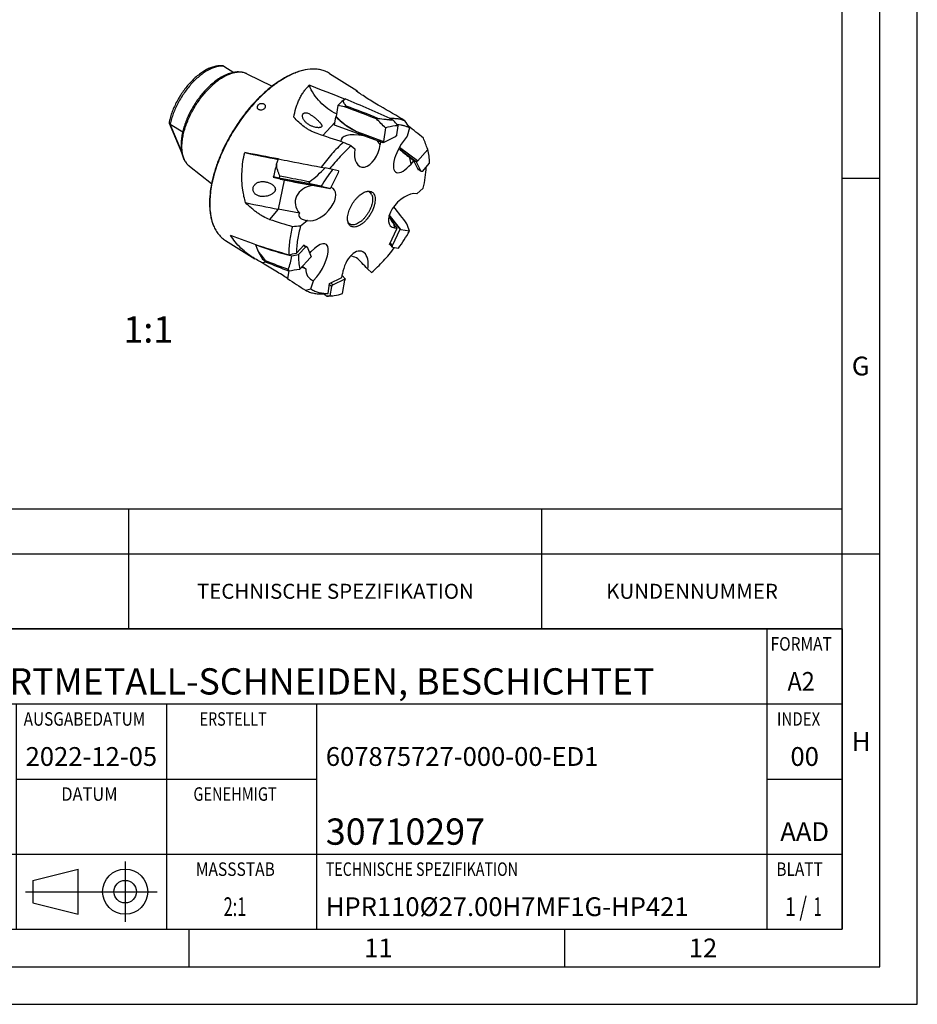
# Model space of a CAD drawing. Units: millimetres. Extents: x 0 to 594, y 0 to 420.
# Drawn here: x 474 to 594, y 0 to 131 of the extents above; entities that cross this region are included whole.
import ezdxf

# ---------------------------------------------------------------- set-up
doc = ezdxf.new("R2010")
doc.units = ezdxf.units.MM
doc.header["$LTSCALE"] = 32.67
doc.layers.get('0').update_dxf_attribs({"linetype": 'CONTINUOUS'})
for name, color, linetype in [('30037441_CL', 7, 'CONTINUOUS'), ('607875727-000-00-ED1_FORMAT', 7, 'CONTINUOUS'), ('607875727-000-00-ED1_TABLE', 7, 'CONTINUOUS'), ('607875727-000-00-ED1_TEXT', 7, 'CONTINUOUS'), ('607875728-000_CL', 7, 'CONTINUOUS')]:
    doc.layers.add(name, color=color, linetype=linetype)
doc.styles.get("Standard").update_dxf_attribs({"font": 'TXT.SHX', "width": 0.7})

# ---------------------------------------------------------------- blocks, each defined once
blk = doc.blocks.new('TITLEBLOCK_BL2', base_point=(489, 30))
at = {"layer": '607875727-000-00-ED1_FORMAT', "color": 7, "linetype": 'CONTINUOUS'}
for p, q in [((584, 50), (394, 50)), ((394, 10), (394, 50)), ((394, 40), (584, 40)), ((474, 40), (474, 10)), ((514, 40), (514, 10)), ((394, 20), (584, 20))]:
    blk.add_line(p, q, dxfattribs=at)
at = {"layer": '607875727-000-00-ED1_FORMAT', "color": 3, "linetype": 'CONTINUOUS'}
for p, q in [((574, 10), (574, 50)), ((494, 40), (494, 10)), ((474, 30), (514, 30)), ((574, 30), (584, 30)), ((439, 20), (439, 10))]:
    blk.add_line(p, q, dxfattribs=at)
at = {"layer": '607875727-000-00-ED1_FORMAT', "color": 2, "linetype": 'CONTINUOUS'}
for s, height, width, p in [('TITEL', 1.8, 0.780952, (395.23, 47.1)), ('FORMAT', 1.8, 0.84127, (574.46, 47.1)), ('A2', 2.5, 0.916667, (576.71, 41.75)), ('AUSGABEDATUM', 1.8, 0.835317, (474.98, 37.1)), ('ERSTELLT', 1.8, 0.77381, (498.43, 37.1)), ('INDEX', 1.8, 0.819048, (575.31, 37.1)), ('DATUM', 1.8, 0.890476, (479.99, 27.1)), ('GENEHMIGT', 1.8, 0.791005, (497.59, 27.1)), ('MASSSTAB', 1.8, 0.845238, (497.91, 17.1)), ('TECHNISCHE SPEZIFIKATION', 1.8, 0.770833, (515.23, 17.1)), ('BLATT', 1.8, 0.838095, (575.23, 17.1)), ('UNBEMASSTE EINZELHEITEN', 1.8, 0.76087, (441.29, 16.1)), ('/', 2.5, 0.761905, (578.29, 11.75)), ('NACH WERKSNORM', 1.8, 0.835034, (446.51, 12.1)), ('2:1', 2.5, 0.634921, (501.62, 11.75)), ('1', 2.5, 0.761905, (576.38, 11.75)), ('1', 2.5, 0.571429, (580.19, 11.75))]:
    blk.add_text(s, height=height, dxfattribs=dict(at, width=width)).set_placement(p)
blk = doc.blocks.new('TITLEBLOCK_ELEMENTS_BL7', base_point=(484, 15))
at = {"layer": '607875727-000-00-ED1_FORMAT', "color": 3, "linetype": 'CONTINUOUS'}
for p, q in [((488.5, 19), (488.5, 11)), ((476.225, 16.5), (482.225, 18)), ((482.225, 12), (482.225, 18)), ((476.225, 16.5), (476.225, 13.5)), ((475.225, 15), (492.775, 15)), ((476.225, 13.5), (482.225, 12))]:
    blk.add_line(p, q, dxfattribs=at)
for radius in [3, 1.5]:
    blk.add_circle((488.5, 15), radius, dxfattribs=at)
blk = doc.blocks.new('TABLE_BL0', base_point=(454, 58))
at = {"layer": '607875727-000-00-ED1_TABLE', "color": 3, "linetype": 'CONTINUOUS'}
for p, q in [((324, 66), (584, 66)), ((489, 50), (489, 66)), ((544, 50), (544, 66)), ((584, 50), (584, 66)), ((324, 60), (584, 60)), ((324, 50), (584, 50))]:
    blk.add_line(p, q, dxfattribs=at)
at = {"layer": '607875727-000-00-ED1_TABLE', "color": 2, "linetype": 'CONTINUOUS', "char_height": 2, "attachment_point": 2, "line_spacing_factor": 0.9}
for s, insert, width in [('TECHNISCHE SPEZIFIKATION', (516.5, 56), 55.5), ('KUNDENNUMMER', (564, 56), 29.2143)]:
    blk.add_mtext(s, dxfattribs=dict(at, insert=insert, width=width))

msp = doc.modelspace()

# ---------------------------------------------------------------- linework, layer by layer
at = {"layer": '30037441_CL', "color": 7, "linetype": 'CONTINUOUS'}
for p, q in [((516.8055, 119.697), (516.5843, 118.2267)), ((517.523, 120.3641), (517.8119, 120.5607)), ((516.3936, 117.0757), (516.5633, 118.2039)), ((516.5843, 118.2267), (516.5633, 118.2039)), ((522.8434, 114.7322), (516.3936, 117.0757)), ((523.1727, 116.7021), (522.9039, 114.9153)), ((524.679, 115.7668), (524.8646, 117.0005)), ((522.8684, 114.8978), (520.025, 115.931)), ((520.046, 115.9537), (522.9039, 114.9153)), ((524.4793, 115.5346), (522.8434, 114.7322)), ((524.679, 115.7668), (524.4793, 115.5346)), ((522.8434, 114.7322), (522.8684, 114.8978)), ((522.8684, 114.8978), (522.9039, 114.9153)), ((527.4147, 112.3034), (525.0311, 114.1196)), ((527.2877, 112.1575), (525.0943, 113.8287)), ((528.7988, 113.8498), (527.4286, 112.2763)), ((508.6711, 111.8697), (508.9075, 112.5727)), ((527.2877, 112.1575), (527.4147, 112.3034)), ((527.9259, 110.9145), (527.2877, 112.1575)), ((527.4147, 112.3034), (527.4286, 112.2763)), ((528.1065, 110.9071), (529.0525, 111.9934)), ((508.2343, 110.1659), (509.1636, 109.9408)), ((516.131, 111.1769), (515.1337, 111.3814)), ((516.885, 110.7336), (515.8061, 108.5976)), ((516.9107, 110.988), (516.131, 111.1769)), ((516.9107, 110.988), (516.885, 110.7336)), ((527.9259, 110.9145), (527.5201, 111.2237)), ((528.1065, 110.9071), (527.9259, 110.9145)), ((509.1636, 109.9408), (509.1536, 109.8918)), ((509.8667, 109.7191), (509.1536, 109.8918)), ((515.8061, 108.5976), (509.8667, 109.7191)), ((514.5955, 108.9429), (512.9204, 109.2837)), ((515.7014, 108.6229), (513.0831, 109.1173)), ((513.0931, 109.1663), (515.7249, 108.6694)), ((514.5955, 108.9429), (515.7249, 108.6694)), ((515.7014, 108.6229), (515.7249, 108.6694)), ((515.8061, 108.5976), (515.7014, 108.6229)), ((525.1168, 103.2036), (523.6523, 105.0408)), ((525.2261, 103.1875), (523.6802, 105.1268)), ((524.1056, 101.0544), (525.1168, 103.2036)), ((525.1168, 103.2036), (525.2261, 103.1875)), ((525.2261, 103.1875), (525.2041, 103.1408)), ((526.3823, 102.9673), (525.2041, 103.1408)), ((505.9386, 101.1648), (505.8931, 101.1156)), ((506.1115, 100.506), (505.8931, 101.1156)), ((512.5518, 100.8901), (512.2263, 101.0263)), ((512.7258, 100.868), (512.26, 101.0628)), ((524.0913, 100.8067), (523.732, 101.2575)), ((524.1056, 101.0544), (523.8106, 101.4245)), ((524.0913, 100.8067), (524.1056, 101.0544)), ((512.5518, 100.8901), (511.5865, 99.8453)), ((512.5518, 100.8901), (512.7258, 100.868)), ((512.7258, 100.868), (513.2828, 99.5344)), ((524.0913, 100.8067), (524.9048, 100.687)), ((511.7429, 97.9098), (513.1411, 99.4231)), ((513.1532, 99.3941), (513.1251, 99.4058)), ((513.1532, 99.3941), (513.1411, 99.4231)), ((513.2828, 99.5344), (513.1532, 99.3941)), ((517.7968, 96.6058), (517.4026, 97.0414)), ((515.9613, 95.5711), (515.7082, 95.8507)), ((516.1609, 95.8033), (515.9079, 96.083)), ((515.9613, 95.5711), (516.1609, 95.8033)), ((516.1609, 95.8033), (517.7968, 96.6058)), ((517.4675, 94.6358), (517.7363, 96.4227)), ((517.7719, 96.4401), (517.7363, 96.4227)), ((517.7968, 96.6058), (517.7719, 96.4401)), ((515.9613, 95.5711), (515.7757, 94.3374)), ((516.0004, 94.3479), (515.3007, 94.3001))]:
    msp.add_line(p, q, dxfattribs=at)
at = {"layer": '30037441_CL', "color": 9, "linetype": 'CONTINUOUS'}
for p, q in [((520.046, 115.9537), (520.025, 115.931)), ((513.0931, 109.1663), (513.0831, 109.1173))]:
    msp.add_line(p, q, dxfattribs=at)
at = {"layer": '30037441_CL', "color": 7, "linetype": 'CONTINUOUS'}
for centre, radius, start, end in [((522.5375, 109.6999), 10.9376, 114.890566, 116.181777), ((463.7379, -29.3398), 158.3382, 68.426173, 70.06975), ((462.6811, -13.3538), 144.8188, 64.868595, 67.623701), ((461.9894, -31.0206), 160.6949, 68.006595, 69.626306), ((524.9634, 109.6922), 8.7461, 108.628959, 110.092673), ((397.7375, -8.5728), 177.2789, 44.963378, 45.515921), ((450.4531, 50.7433), 99.6348, 41.682393, 42.266699), ((414.2668, 70.4313), 122.4858, 20.76149, 21.5147), ((531.5803, 98.6224), 25.3347, 152.491645, 153.229988), ((535.2081, 96.4199), 24.1186, 142.27658, 148.719502), ((565.2159, 383.9843), 279.7672, 258.440288, 259.260519), ((565.2259, 384.0333), 279.7672, 258.440288, 259.260519), ((535.3918, 96.2944), 25.9555, 149.262711, 149.970523), ((444.2017, 73.8435), 87.1885, 19.513728, 20.188004), ((505.2478, 115.0421), 24.3407, 323.859993, 330.259237), ((529.0241, 168.3929), 71.1427, 251.026172, 252.778308), ((528.7747, 167.5838), 70.2959, 252.777229, 255.093397), ((502.1057, 100.9978), 8.6904, 338.980009, 351.101466), ((491.3879, 191.9158), 94.26, 281.81725, 282.373631), ((535.1725, 167.3284), 73.7952, 247.736113, 250.235125), ((512.548, 101.0552), 5.7043, 200.744179, 202.73692), ((517.189, 99.4469), 7.145, 192.662746, 194.333085), ((487.3555, 248.5052), 152.5574, 278.637314, 279.198625), ((564.3329, 149.1062), 73.5382, 227.798806, 228.18264), ((514.2001, 111.3402), 17.0756, 273.901843, 275.294375), ((515.6509, 99.4237), 5.0878, 271.405875, 273.940586)]:
    msp.add_arc(centre, radius, start, end, dxfattribs=at)
for centre, major_axis, ratio, start_param, end_param in [((514.9459, 108.4349), (4.8383, 12.6905), 0.29527145, 0.47714862, 0.60307367), ((546.3194, 97.3216), (55.5893, -20.8627), 0.22224234, 2.19250978, 2.21154001), ((516.1214, 108.2725), (33.9187, -25.4809), 0.30719794, 1.44269436, 1.5030822), ((515.1223, 108.0126), (2.6348, 13.8048), 0.51102129, 1.38622656, 1.51215162), ((543.9254, 103.0537), (52.0212, -9.8963), 0.00823541, 2.309429, 2.32845923), ((516.1254, 108.3029), (36.8817, -7.0372), 0.00969661, 1.65965576, 1.7681428), ((516.1066, 108.2644), (-25.3135, 30.6177), 0.12692118, -1.81652963, -1.74259303), ((515.6403, 108.2667), (4.2585, 12.8127), 0.7626989, -3.83660916, -3.71068411), ((536.894, 99.6048), (39.4704, -14.2817), 0.3408169, -2.30686596, -2.28783573), ((516.1107, 108.2957), (28.187, -9.4506), 0.40218157, -1.75220003, -1.64371298)]:
    msp.add_ellipse(centre, major_axis=major_axis, ratio=ratio, start_param=start_param, end_param=end_param, dxfattribs=at)
for points, knots in [([(517.523, 120.3641), (517.5244, 120.3028), (517.5447, 120.2085), (517.5942, 120.0885), (517.6621, 119.9606), (517.7734, 119.8014), (517.8775, 119.6817), (517.934, 119.6215)], [0, 0, 0, 0, 0.212438, 0.32811648, 0.45038748, 0.713799, 1, 1, 1, 1]), ([(516.5633, 118.2039), (517.0508, 117.6985), (518.1285, 116.802), (519.3793, 116.1656), (520.025, 115.931)], [0, 0, 0, 0, 0.50547274, 1, 1, 1, 1]), ([(516.5843, 118.2267), (517.0717, 117.7212), (518.1494, 116.8247), (519.4003, 116.1883), (520.046, 115.9537)], [0, 0, 0, 0, 0.50547278, 1, 1, 1, 1]), ([(522.1696, 117.98), (522.5224, 117.9387), (523.0392, 117.877), (523.711, 117.8019), (524.0302, 117.7699), (524.185, 117.7559)], [0, 0, 0, 0, 0.525426, 0.77005529, 1, 1, 1, 1]), ([(524.8646, 117.0005), (524.7289, 116.9972), (524.1559, 116.9596), (523.5907, 116.8332), (523.1727, 116.7021)], [0, 0, 0, 0, 0.23656037, 1, 1, 1, 1]), ([(529.0525, 111.9934), (529.0438, 112.3177), (528.9966, 112.9428), (528.8769, 113.5589), (528.7988, 113.8498)], [0, 0, 0, 0, 0.5184968, 1, 1, 1, 1]), ([(509.1099, 110.3239), (509.0526, 110.4413), (508.9449, 110.6822), (508.8117, 111.0594), (508.7135, 111.4565), (508.6791, 111.7305), (508.6711, 111.8697)], [0, 0, 0, 0, 0.24236611, 0.48914341, 0.74131503, 1, 1, 1, 1]), ([(508.9075, 112.5727), (509.4205, 112.475), (511.4961, 112.0793), (513.5714, 111.6818), (515.1337, 111.3814)], [0, 0, 0, 0, 0.24712756, 1, 1, 1, 1]), ([(509.1099, 110.3239), (509.4385, 110.2609), (510.7628, 110.0068), (512.087, 109.7521), (513.0826, 109.5603)], [0, 0, 0, 0, 0.24810273, 1, 1, 1, 1]), ([(513.0826, 109.5603), (513.444, 109.8422), (514.1515, 110.423), (514.8174, 111.0523), (515.1337, 111.3814)], [0, 0, 0, 0, 0.50100343, 1, 1, 1, 1]), ([(507.2135, 99.0347), (507.0159, 99.2688), (506.7257, 99.6265), (506.363, 100.1211), (506.1925, 100.3764), (506.1115, 100.506)], [0, 0, 0, 0, 0.49948686, 0.75072633, 1, 1, 1, 1]), ([(511.5865, 99.8453), (511.5794, 99.5096), (511.5953, 98.8604), (511.6814, 98.2161), (511.7429, 97.9098)], [0, 0, 0, 0, 0.51800815, 1, 1, 1, 1]), ([(516.0005, 94.3479), (516.1191, 94.3561), (516.6158, 94.407), (517.1048, 94.522), (517.4675, 94.6358)], [0, 0, 0, 0, 0.23828233, 1, 1, 1, 1])]:
    msp.add_open_spline(points, degree=3, knots=knots, dxfattribs=at)
at = {"layer": '607875727-000-00-ED1_FORMAT', "color": 3, "linetype": 'CONTINUOUS'}
for p, q in [((594, 0), (594, 420)), ((589, 5), (589, 415)), ((584, 110), (589, 110)), ((584, 60), (589, 60)), ((394, 50), (584, 50)), ((584, 50), (584, 10)), ((394, 10), (584, 10)), ((497, 10), (497, 5)), ((547, 10), (547, 5)), ((5, 5), (589, 5)), ((0, 0), (594, 0))]:
    msp.add_line(p, q, dxfattribs=at)
at = {"layer": '607875727-000-00-ED1_FORMAT', "color": 7, "linetype": 'CONTINUOUS'}
for p, q in [((584, 10), (584, 410)), ((10, 10), (584, 10))]:
    msp.add_line(p, q, dxfattribs=at)
at = {"layer": '607875728-000_CL', "color": 7, "linetype": 'CONTINUOUS'}
for p, q in [((501.6269, 124.9315), (502.9597, 124.1027)), ((504.7083, 123.9072), (508.0696, 122.266)), ((515.6971, 123.9707), (519.3396, 121.7054)), ((494.365, 117.3614), (496.0496, 113.3277)), ((494.4975, 117.2149), (496.16, 116.181)), ((526.3782, 116.7048), (526.0719, 115.6173)), ((526.0549, 115.5978), (526.0719, 115.6173)), ((518.5894, 114.3201), (519.0918, 113.9095)), ((522.5268, 114.8472), (522.4749, 114.5026)), ((519.0918, 113.9095), (519.0884, 113.8874)), ((497.0583, 111.6064), (500.0167, 109.3175)), ((526.9512, 112.3316), (526.4086, 112.745)), ((526.5765, 111.9013), (526.9512, 112.3316)), ((527.5895, 111.0886), (526.9512, 112.3316)), ((527.6325, 111.138), (527.5895, 111.0886)), ((527.3471, 107.9478), (527.3325, 107.9499)), ((528.1914, 108.6792), (527.3471, 107.9478)), ((511.704, 105.3539), (508.8897, 105.8853)), ((511.8735, 103.6831), (512.7236, 104.3699)), ((512.6219, 104.39), (512.6973, 104.3748)), ((512.7236, 104.3699), (512.6973, 104.3748)), ((512.7236, 104.3699), (512.7376, 104.3665)), ((512.7776, 104.3574), (512.7376, 104.3665)), ((518.2246, 104.0194), (518.2221, 104.0255)), ((524.7119, 103.3401), (524.3175, 103.8349)), ((523.7007, 101.1909), (524.7119, 103.3401)), ((524.3898, 103.3875), (524.7119, 103.3401)), ((501.8607, 101.7223), (505.7931, 99.2767)), ((511.3047, 100.0288), (512.3398, 101.1491)), ((512.3398, 101.1491), (512.4003, 101.0041)), ((523.7963, 101.1768), (523.7007, 101.1909)), ((513.0818, 100.0157), (513.2791, 100.2293)), ((512.5579, 97.9472), (511.995, 98.1826)), ((517.366, 96.7982), (517.4395, 97.2868)), ((520.8226, 97.8799), (520.8073, 97.8968)), ((520.8226, 97.8799), (520.8259, 97.902)), ((521.325, 97.4693), (520.8226, 97.8799)), ((513.2414, 95.2577), (513.5891, 96.3551)), ((513.5891, 96.3551), (513.5694, 96.3633)), ((513.6063, 96.3738), (513.5891, 96.3551)), ((515.531, 94.6729), (515.7301, 95.9957)), ((515.7301, 95.9957), (517.366, 96.7982)), ((514.8484, 94.624), (515.2594, 94.6522))]:
    msp.add_line(p, q, dxfattribs=at)
at = {"layer": '607875728-000_CL', "color": 9, "linetype": 'CONTINUOUS'}
for p, q in [((495.9935, 113.6329), (494.4975, 117.2149)), ((516.4465, 117.4274), (514.8445, 115.6877)), ((522.4749, 114.5026), (522.0808, 115.0093)), ((526.5765, 111.9013), (526.4086, 112.745)), ((509.6817, 109.7639), (508.8897, 105.8853)), ((508.8897, 105.8853), (507.7377, 104.5276)), ((524.3898, 103.3875), (524.3175, 103.8349)), ((510.282, 97.6804), (510.1278, 96.6529)), ((520.8259, 97.902), (520.8073, 97.8968)), ((513.6063, 96.3738), (513.5694, 96.3633))]:
    msp.add_line(p, q, dxfattribs=at)
for centre, radius, start, end in [((503.838, 122.1249), 1.9834, 63.975377, 65.808111), ((498.2712, 113.174), 1.9821, 230.911776, 232.269644)]:
    msp.add_arc(centre, radius, start, end, dxfattribs=at)
at = {"layer": '607875728-000_CL', "color": 7, "linetype": 'CONTINUOUS'}
for centre, radius, start, end in [((513.6096, 119.0502), 5.4861, 93.922091, 94.884534), ((516.7477, 118.5848), 5.3348, 134.583863, 137.369413), ((443.4981, 64.2691), 98.0745, 32.320297, 32.987625), ((325.0871, -318.9403), 474.5078, 65.933564, 66.070795), ((556.5656, 355.4564), 247.5874, 257.842393, 258.896405), ((553.1309, 338.7217), 237.0023, 258.168682, 259.241497), ((505.3693, 105.7778), 5.506, 201.360853, 202.320775), ((498.8503, 230.8834), 127.8652, 275.35031, 275.84578), ((491.0512, 193.6495), 95.7864, 281.59041, 282.207005), ((509.3503, 91.0976), 8.0481, 105.044898, 108.738529), ((505.2733, 128.4155), 34.1017, 282.279167, 283.512362), ((514.0858, 111.8124), 17.2003, 273.91592, 274.819912)]:
    msp.add_arc(centre, radius, start, end, dxfattribs=at)
for centre, major_axis, ratio, start_param, end_param in [((510.1947, 111.966), (37.9699, -14.4542), 0.26434118, 1.47164057, 1.59743234), ((501.5036, 117.371), (50.7233, -24.5333), 0.20825947, 1.17526845, 1.24796162), ((501.5036, 117.371), (50.0305, -15.9609), 0.04822662, 1.25969484, 1.33238801), ((520.8686, 114.0833), (3.6309, -1.0404), 0.3722904, 1.83679324, 3.30326569), ((526.3157, 113.7496), (1.7687, 2.9384), 0.3785019, 1.1345943, 4.27618696), ((520.7817, 114.195), (0.8836, 2.6752), 0.56090801, 1.86729715, 5.0088898), ((510.1947, 111.966), (35.7731, -6.8257), 0.00969662, 1.60865539, 1.73468687), ((526.3419, 113.6184), (2.9754, -2.3963), 0.16918025, -1.9186621, -1.41315256), ((514.4058, 106.5731), (3.2334, -0.5421), 0.76212615, 1.99459699, 3.86244666), ((514.2672, 106.6018), (2.0073, 1.974), 0.56173139, -2.78247619, 0.2673798), ((525.8612, 105.6687), (2.0365, 2.0123), 0.54318677, 6.67127088, 9.81286353), ((516.9737, 106.0407), (5.3465, 1.041), 0.2685295, 2.91189453, 3.71109333), ((525.8724, 105.5991), (-1.8264, 3.0359), 0.64587456, 1.39863551, 1.77260197), ((501.5036, 117.371), (42.3283, -16.1657), 0.22163838, -1.33906417, -1.26637099), ((510.1947, 111.966), (27.3397, -9.1666), 0.40218206, -1.71874416, -1.43308597), ((513.4427, 98.3015), (1.8131, 2.9133), 0.37810515, -2.03953043, 1.10206222), ((519.1327, 97.5944), (0.8836, 2.6752), 0.56090801, -1.27429551, 1.86729715), ((519.1968, 97.6122), (2.7471, -1.5029), 0.54163749, 1.82309797, 2.0991155), ((520.3837, 97.9428), (-1.9081, 2.0602), 0.10019535, -1.68558715, -0.86255346), ((513.5699, 98.3376), (2.5999, -1.79), 0.28916004, -1.95534238, -1.76596796), ((515.9261, 99.0056), (3.1159, 2.0303), 0.63165357, 2.72429613, 3.54732982), ((501.5036, 117.371), (33.6375, -29.1755), 0.25165973, -1.10270286, -1.03000968)]:
    msp.add_ellipse(centre, major_axis=major_axis, ratio=ratio, start_param=start_param, end_param=end_param, dxfattribs=at)
for points, knots in [([(501.4653, 124.9847), (501.2958, 125), (500.9449, 124.9973), (500.4135, 124.9039), (499.8719, 124.7273), (499.3247, 124.4724), (498.7767, 124.1442), (498.2328, 123.7473), (497.699, 123.2871), (497.1813, 122.7697), (496.6863, 122.2019), (496.2202, 121.5913), (495.7892, 120.9463), (495.3992, 120.2755), (495.0554, 119.5881), (494.7626, 118.8931), (494.5247, 118.1997), (494.4025, 117.7345), (494.352, 117.5042)], [0, 0, 0, 0, 0.04634627, 0.09497125, 0.14643489, 0.20108285, 0.25902936, 0.32017661, 0.38424767, 0.45082244, 0.51937102, 0.58928391, 0.65989997, 0.73053224, 0.80049322, 0.86911988, 0.93579962, 1, 1, 1, 1]), ([(501.6269, 124.9315), (501.6029, 124.9465), (501.5505, 124.9708), (501.494, 124.9821), (501.4653, 124.9847)], [0, 0, 0, 0, 0.49515287, 1, 1, 1, 1]), ([(504.7083, 123.9072), (504.6126, 123.9539), (504.4137, 124.0347), (504.0998, 124.1161), (503.7726, 124.1583), (503.316, 124.1639), (502.7208, 124.0738), (502.0008, 123.8307), (501.2728, 123.4616), (500.5464, 122.9758), (499.8326, 122.3837), (499.3824, 121.9347), (499.1617, 121.6959)], [0, 0, 0, 0, 0.05022631, 0.10101072, 0.15267956, 0.20556919, 0.31611438, 0.43484701, 0.56287391, 0.7003265, 0.84649254, 1, 1, 1, 1]), ([(510.3315, 123.6949), (509.9319, 123.4989), (509.1276, 123.041), (507.9606, 122.2096), (506.8063, 121.2215), (505.684, 120.0933), (504.6125, 118.8438), (503.6098, 117.4941), (502.693, 116.0669), (501.8773, 114.5862), (501.1766, 113.0771), (500.6026, 111.565), (500.1651, 110.0752), (499.8712, 108.6326), (499.726, 107.2613), (499.7312, 106.1738), (499.8166, 105.3622), (499.9476, 104.6278), (500.1057, 104.1012), (500.2408, 103.7722)], [0, 0, 0, 0, 0.05601142, 0.11618925, 0.18005935, 0.24699407, 0.31625271, 0.3870158, 0.45841552, 0.52956419, 0.59958194, 0.66762464, 0.73291336, 0.7947667, 0.85263819, 0.90616204, 0.93125738, 0.95524259, 1, 1, 1, 1]), ([(510.4113, 123.6976), (510.0091, 123.5003), (509.1995, 123.0393), (508.0251, 122.2021), (506.8636, 121.2069), (506.1252, 120.4638), (505.7618, 120.0705)], [0, 0, 0, 0, 0.22674227, 0.47037975, 0.72898358, 1, 1, 1, 1]), ([(513.1421, 124.5171), (512.6814, 124.4856), (511.9737, 124.3457), (511.0464, 124.0241), (510.5712, 123.8125), (510.3315, 123.6949)], [0, 0, 0, 0, 0.47067365, 0.72787256, 1, 1, 1, 1]), ([(513.1425, 124.5164), (512.6937, 124.4781), (512.0062, 124.3348), (511.1051, 124.0177), (510.6439, 123.8117), (510.4113, 123.6976)], [0, 0, 0, 0, 0.47173355, 0.72868952, 1, 1, 1, 1]), ([(515.6971, 123.9707), (515.5244, 124.0781), (515.1556, 124.2652), (514.5537, 124.4507), (513.9064, 124.5416), (513.4613, 124.539), (513.2344, 124.5235)], [0, 0, 0, 0, 0.23800466, 0.48106923, 0.73379611, 1, 1, 1, 1]), ([(510.9861, 118.1243), (511.0372, 118.5324), (511.166, 119.1326), (511.4248, 119.8936), (511.6513, 120.4273), (511.907, 120.9269), (512.1879, 121.3902), (512.4905, 121.8146), (512.7098, 122.0753), (512.8227, 122.1979)], [0, 0, 0, 0, 0.27219552, 0.4037405, 0.53159902, 0.65540082, 0.77484603, 0.88973246, 1, 1, 1, 1]), ([(516.6362, 118.5719), (516.2319, 118.7656), (515.4536, 119.2336), (514.4317, 120.1307), (513.5899, 121.1868), (513.1691, 121.978), (513.0029, 122.3844)], [0, 0, 0, 0, 0.25017687, 0.5034906, 0.75499126, 1, 1, 1, 1]), ([(499.1617, 121.6959), (498.9795, 121.4987), (498.6251, 121.088), (498.1308, 120.4355), (497.6734, 119.7473), (497.259, 119.0324), (496.8929, 118.3003), (496.58, 117.5604), (496.3246, 116.822), (496.13, 116.0943), (495.999, 115.3859), (495.9341, 114.7048), (495.9371, 114.0581), (496.0102, 113.4523), (496.1556, 112.894), (496.3762, 112.3906), (496.6734, 111.9525), (496.9236, 111.7106), (497.0583, 111.6064)], [0, 0, 0, 0, 0.07155905, 0.1444771, 0.21808509, 0.29168896, 0.36459507, 0.43613376, 0.50568406, 0.57269988, 0.63673858, 0.69749288, 0.75482488, 0.80880028, 0.85971213, 0.90807777, 0.95458626, 1, 1, 1, 1]), ([(519.3131, 121.648), (519.3127, 121.6537), (519.3122, 121.6643), (519.3126, 121.6789), (519.3142, 121.6907), (519.3171, 121.7012), (519.323, 121.7097), (519.3316, 121.7099), (519.3353, 121.7081), (519.3371, 121.707)], [0, 0, 0, 0, 0.22525385, 0.41342623, 0.56607585, 0.68566498, 0.8451427, 0.91480444, 1, 1, 1, 1]), ([(519.3227, 121.5853), (519.3214, 121.5912), (519.3173, 121.6119), (519.3143, 121.6329), (519.3131, 121.648)], [0, 0, 0, 0, 0.28443126, 1, 1, 1, 1]), ([(522.4412, 119.6056), (522.1408, 119.7776), (521.5669, 120.1147), (520.7534, 120.6234), (520.0143, 121.1113), (519.5469, 121.4308), (519.3227, 121.5853)], [0, 0, 0, 0, 0.28103345, 0.54032921, 0.77888772, 1, 1, 1, 1]), ([(519.3371, 121.707), (519.3403, 121.705), (519.347, 121.6988), (519.3611, 121.6801), (519.3793, 121.6443), (519.401, 121.5876), (519.4142, 121.5432), (519.4209, 121.518)], [0, 0, 0, 0, 0.05468701, 0.1283101, 0.33611647, 0.62663701, 1, 1, 1, 1]), ([(505.7618, 120.0705), (505.4836, 119.7694), (504.9389, 119.1458), (504.1672, 118.1621), (503.4387, 117.1285), (502.7602, 116.0548), (502.1381, 114.951), (501.5783, 113.8275), (501.086, 112.6948), (500.6658, 111.5636), (500.3216, 110.4444), (500.0567, 109.3477), (499.8734, 108.2837), (499.7737, 107.2622), (499.7584, 106.2927), (499.8278, 105.384), (499.9816, 104.5445), (500.1451, 104.019), (500.2416, 103.7723)], [0, 0, 0, 0, 0.06860064, 0.13846836, 0.20913418, 0.28011419, 0.35091929, 0.4210634, 0.49007191, 0.55749033, 0.62289354, 0.68589557, 0.74616075, 0.80341617, 0.85746669, 0.90821262, 0.95567098, 1, 1, 1, 1]), ([(507.0321, 119.2806), (506.9851, 119.2297), (506.8715, 119.1439), (506.7045, 119.0863), (506.5668, 119.0736), (506.467, 119.0813), (506.3736, 119.1059), (506.2897, 119.1464), (506.2184, 119.2016), (506.1623, 119.2697), (506.1239, 119.3482), (506.1049, 119.4342), (506.1064, 119.5241), (506.1288, 119.6142), (506.1712, 119.7007), (506.2111, 119.7527), (506.2336, 119.7771)], [0, 0, 0, 0, 0.135341, 0.27258374, 0.3396688, 0.40466618, 0.4672596, 0.52745701, 0.58559433, 0.64230325, 0.69843902, 0.75496986, 0.81282382, 0.87273334, 0.93511483, 1, 1, 1, 1]), ([(506.2336, 119.7771), (506.2805, 119.8278), (506.3953, 119.9127), (506.5958, 119.9765), (506.7697, 119.9752), (506.8967, 119.9403), (506.9806, 119.8994), (507.0518, 119.8447), (507.1074, 119.778), (507.1452, 119.7012), (507.1633, 119.6174), (507.1607, 119.5296), (507.1291, 119.4096), (507.0757, 119.3278), (507.0321, 119.2806)], [0, 0, 0, 0, 0.1359228, 0.27430915, 0.40795044, 0.47151242, 0.53234783, 0.59060144, 0.64683258, 0.70199563, 0.75731966, 0.81406876, 0.87325819, 1, 1, 1, 1]), ([(514.0666, 115.9463), (513.9064, 115.9995), (513.5942, 116.1187), (513.1478, 116.3354), (512.729, 116.583), (512.2092, 116.9449), (511.6171, 117.4502), (511.1892, 117.8962), (510.9861, 118.1243)], [0, 0, 0, 0, 0.13263277, 0.26237169, 0.38960589, 0.51473485, 0.75990662, 1, 1, 1, 1]), ([(513.5745, 116.8527), (513.4496, 116.8922), (513.2031, 116.9896), (512.8566, 117.1886), (512.5966, 117.4016), (512.4172, 117.6004), (512.302, 117.7617), (512.211, 117.932), (512.1496, 118.1058), (512.1226, 118.2751), (512.1327, 118.4306), (512.1746, 118.5438), (512.2263, 118.6148), (512.2721, 118.6575), (512.3249, 118.6905), (512.4044, 118.7219), (512.4699, 118.7299), (512.5138, 118.7302)], [0, 0, 0, 0, 0.13955892, 0.28123713, 0.42407698, 0.49541669, 0.56595451, 0.63474819, 0.70043352, 0.76137093, 0.81619776, 0.86479102, 0.88737375, 0.90930624, 0.93109375, 0.95323175, 1, 1, 1, 1]), ([(512.5138, 118.7302), (512.5836, 118.7305), (512.7329, 118.7042), (512.8721, 118.6488), (512.9442, 118.6151)], [0, 0, 0, 0, 0.46769701, 1, 1, 1, 1]), ([(512.9442, 118.6151), (513.0034, 118.5874), (513.1218, 118.5246), (513.2952, 118.4164), (513.4678, 118.2958), (513.638, 118.1665), (513.8045, 118.0311), (513.9662, 117.8919), (514.1216, 117.7503), (514.2692, 117.6076), (514.3847, 117.4869), (514.4703, 117.3897), (514.5293, 117.3176), (514.5827, 117.2456), (514.6291, 117.1738), (514.6664, 117.1025), (514.6916, 117.0322), (514.7007, 116.9633), (514.6874, 116.8976), (514.6483, 116.8419), (514.5891, 116.8005), (514.5162, 116.7713), (514.4335, 116.7521), (514.3441, 116.7414), (514.2827, 116.7391), (514.2514, 116.7389)], [0, 0, 0, 0, 0.06521737, 0.13352338, 0.20381807, 0.2751478, 0.3467146, 0.41784449, 0.48793983, 0.55641425, 0.62259865, 0.65456851, 0.68559531, 0.71548438, 0.74398281, 0.77077697, 0.79554434, 0.81817749, 0.83932859, 0.86076625, 0.88427533, 0.91039189, 0.93874375, 0.96876738, 1, 1, 1, 1]), ([(494.352, 117.5042), (494.3469, 117.4807), (494.3434, 117.4316), (494.3556, 117.3839), (494.365, 117.3614)], [0, 0, 0, 0, 0.49753777, 1, 1, 1, 1]), ([(494.365, 117.3614), (494.3771, 117.3323), (494.4149, 117.2756), (494.4677, 117.2334), (494.4975, 117.2149)], [0, 0, 0, 0, 0.47371693, 1, 1, 1, 1]), ([(514.2514, 116.7389), (514.196, 116.7386), (514.0834, 116.7443), (513.8558, 116.7753), (513.6861, 116.8174), (513.5745, 116.8527)], [0, 0, 0, 0, 0.24154307, 0.49015713, 1, 1, 1, 1]), ([(523.7174, 117.9749), (523.901, 117.9889), (524.262, 117.9982), (524.7914, 117.9519), (525.2931, 117.8451), (525.6102, 117.7325), (525.7619, 117.6665)], [0, 0, 0, 0, 0.26465655, 0.51798857, 0.7622153, 1, 1, 1, 1]), ([(526.3782, 116.7048), (526.258, 116.7675), (526.0079, 116.8795), (525.6115, 117.0041), (525.1936, 117.0857), (524.9069, 117.1109), (524.7611, 117.1167)], [0, 0, 0, 0, 0.24183913, 0.48766599, 0.73972441, 1, 1, 1, 1]), ([(517.5511, 114.7823), (517.0168, 114.296), (515.9805, 113.2408), (515.0525, 112.0901), (514.6067, 111.4827)], [0, 0, 0, 0, 0.48952363, 1, 1, 1, 1]), ([(518.5894, 114.3201), (518.0743, 113.8729), (517.0717, 112.896), (516.1711, 111.8252), (515.7365, 111.2579)], [0, 0, 0, 0, 0.48834096, 1, 1, 1, 1]), ([(504.5381, 106.7544), (504.4577, 107.0231), (504.3176, 107.5669), (504.0684, 108.9472), (504.0072, 110.5016), (504.1699, 112.1801), (504.3261, 113.0111), (504.4233, 113.4219)], [0, 0, 0, 0, 0.12489241, 0.2497135, 0.62416772, 0.81206379, 1, 1, 1, 1]), ([(528.1914, 108.6792), (528.3074, 109.1534), (528.4927, 110.0802), (528.5853, 111.0215), (528.6026, 111.4767)], [0, 0, 0, 0, 0.51735206, 1, 1, 1, 1]), ([(506.9173, 107.5656), (506.7877, 107.562), (506.5917, 107.5732), (506.3371, 107.6286), (506.1517, 107.6933), (505.9768, 107.7835), (505.8189, 107.9013), (505.6859, 108.047), (505.5868, 108.2179), (505.5298, 108.4072), (505.5193, 108.6046), (505.5553, 108.7989), (505.6337, 108.9799), (505.7481, 109.1404), (505.8909, 109.2758), (506.0549, 109.3844), (506.1741, 109.439), (506.2353, 109.462)], [0, 0, 0, 0, 0.12422631, 0.18668828, 0.24926404, 0.31189023, 0.3745121, 0.43709828, 0.49965427, 0.56220595, 0.62476714, 0.68732247, 0.74984914, 0.81234841, 0.87485136, 0.93739463, 1, 1, 1, 1]), ([(506.2353, 109.462), (506.3204, 109.494), (506.4971, 109.5417), (506.6789, 109.5597), (506.7698, 109.5623)], [0, 0, 0, 0, 0.50011221, 1, 1, 1, 1]), ([(506.7698, 109.5623), (506.9201, 109.5665), (507.1465, 109.5465), (507.4376, 109.4764), (507.6482, 109.4038), (507.8494, 109.312), (508.0386, 109.2006), (508.2123, 109.068), (508.3385, 108.9363), (508.4204, 108.8158), (508.469, 108.7166), (508.4998, 108.6091), (508.5074, 108.4961), (508.4889, 108.3836), (508.4468, 108.2778), (508.3869, 108.1819), (508.2907, 108.0679), (508.1486, 107.9478), (507.9598, 107.8319), (507.7592, 107.7387), (507.62, 107.6899), (507.5494, 107.6687)], [0, 0, 0, 0, 0.1270549, 0.19017179, 0.25284212, 0.31502213, 0.37671787, 0.43801819, 0.49916981, 0.52990135, 0.56085694, 0.5921512, 0.62382198, 0.6557389, 0.687657, 0.71940207, 0.7509272, 0.81339995, 0.87556536, 0.93770701, 1, 1, 1, 1]), ([(507.5494, 107.6687), (507.4473, 107.638), (507.2383, 107.5897), (507.0246, 107.5686), (506.9173, 107.5656)], [0, 0, 0, 0, 0.49831576, 1, 1, 1, 1]), ([(518.2221, 104.0255), (518.1897, 104.1043), (518.1404, 104.2788), (518.1121, 104.5628), (518.1256, 104.8762), (518.1804, 105.2123), (518.2753, 105.5636), (518.408, 105.9224), (518.5757, 106.2806), (518.7746, 106.6301), (519.0002, 106.963), (519.2473, 107.2719), (519.5104, 107.5496), (519.7835, 107.79), (520.0607, 107.9878), (520.3359, 108.1385), (520.6031, 108.2387), (520.7814, 108.2717), (520.8664, 108.2775)], [0, 0, 0, 0, 0.04656084, 0.09832062, 0.1554248, 0.21755506, 0.28405511, 0.3540259, 0.4263994, 0.50000032, 0.57360125, 0.64597471, 0.7159455, 0.78244554, 0.84457571, 0.90167994, 0.95343989, 1, 1, 1, 1]), ([(521.6898, 107.77), (521.7328, 107.6669), (521.7756, 107.4962), (521.7971, 107.2573), (521.7958, 106.9851), (521.747, 106.6193), (521.6233, 106.1657), (521.4374, 105.7018), (521.1961, 105.2451), (520.9085, 104.8126), (520.5854, 104.4206), (520.2389, 104.0837), (519.8818, 103.8144), (519.5767, 103.6494), (519.3388, 103.5635), (519.1236, 103.5118), (518.9128, 103.5013), (518.7197, 103.5414), (518.5905, 103.5939), (518.4747, 103.6692), (518.3736, 103.7664), (518.2885, 103.8842), (518.2441, 103.9727), (518.2246, 104.0194)], [0, 0, 0, 0, 0.05128847, 0.07973686, 0.11007636, 0.17612654, 0.24847699, 0.32549214, 0.40515888, 0.4852695, 0.56358486, 0.63799481, 0.70669093, 0.76837339, 0.79642148, 0.82261316, 0.86989973, 0.89168457, 0.9127407, 0.93358368, 0.95475295, 0.97675153, 1, 1, 1, 1]), ([(521.3598, 107.7839), (521.3952, 107.699), (521.4466, 107.508), (521.4674, 107.1956), (521.4369, 106.8496), (521.3561, 106.4797), (521.2274, 106.0966), (521.0547, 105.7114), (520.8431, 105.3356), (520.5987, 104.9804), (520.3289, 104.6563), (520.0417, 104.373), (519.7455, 104.1386), (519.4488, 103.9601), (519.1598, 103.8426), (518.9246, 103.7978), (518.7505, 103.7991), (518.6309, 103.8172), (518.5196, 103.8523), (518.4512, 103.8872), (518.4192, 103.9071)], [0, 0, 0, 0, 0.04904364, 0.10439838, 0.16612829, 0.23361773, 0.30578025, 0.38121208, 0.45831214, 0.53538494, 0.61073653, 0.68277052, 0.75009123, 0.8116246, 0.86677312, 0.91562634, 0.93802426, 0.95933557, 0.97987059, 1, 1, 1, 1]), ([(521.0597, 108.153), (521.0103, 108.1838), (520.9004, 108.2335), (520.782, 108.2544), (520.7213, 108.2587)], [0, 0, 0, 0, 0.48870362, 1, 1, 1, 1]), ([(520.8664, 108.2775), (520.9559, 108.2836), (521.0901, 108.2764), (521.2564, 108.2255), (521.3683, 108.1693), (521.4689, 108.0946), (521.5888, 107.9691), (521.6553, 107.8526), (521.6898, 107.77)], [0, 0, 0, 0, 0.25935819, 0.38117492, 0.50042883, 0.61962349, 0.74126698, 1, 1, 1, 1]), ([(521.3598, 107.7839), (521.3277, 107.8607), (521.2659, 107.9691), (521.1547, 108.086), (521.0923, 108.1328), (521.0597, 108.153)], [0, 0, 0, 0, 0.51790717, 0.76143122, 1, 1, 1, 1]), ([(507.7377, 104.5276), (507.4475, 104.6214), (507.0209, 104.8142), (506.4812, 105.1361), (506.0767, 105.4139), (505.6798, 105.7186), (505.1579, 106.1576), (504.7828, 106.5109), (504.5381, 106.7544)], [0, 0, 0, 0, 0.23277965, 0.35467203, 0.47958974, 0.60702724, 0.73651077, 1, 1, 1, 1]), ([(500.2759, 103.6867), (500.3623, 103.4763), (500.5568, 103.0759), (500.9245, 102.5355), (501.3571, 102.0777), (501.688, 101.8297), (501.8607, 101.7223)], [0, 0, 0, 0, 0.26620382, 0.51893077, 0.76199532, 1, 1, 1, 1]), ([(511.8735, 103.6831), (511.7847, 103.3664), (511.6271, 102.74), (511.4505, 101.8079), (511.3391, 100.9071), (511.3082, 100.3167), (511.3047, 100.0288)], [0, 0, 0, 0, 0.26617407, 0.52218997, 0.76705433, 1, 1, 1, 1]), ([(518.4192, 103.9071), (518.3698, 103.9379), (518.2767, 104.0143), (518.2056, 104.1113), (518.1749, 104.1638)], [0, 0, 0, 0, 0.48871453, 1, 1, 1, 1]), ([(505.7926, 99.277), (505.4519, 99.4889), (504.8, 99.9332), (503.9115, 100.6872), (503.1414, 101.518), (502.7095, 102.127), (502.5182, 102.4418)], [0, 0, 0, 0, 0.26203968, 0.51425805, 0.7594264, 1, 1, 1, 1]), ([(510.7731, 103.5753), (510.6894, 103.2474), (510.5433, 102.6002), (510.3877, 101.6393), (510.301, 100.7144), (510.2893, 100.1101), (510.296, 99.8162)], [0, 0, 0, 0, 0.26713847, 0.52342645, 0.76793803, 1, 1, 1, 1]), ([(521.325, 97.4693), (521.5964, 97.7049), (522.1332, 98.2004), (523.174, 99.2751), (523.8985, 100.1538), (524.3564, 100.7675)], [0, 0, 0, 0, 0.24029677, 0.48806144, 1, 1, 1, 1]), ([(506.7649, 98.7191), (506.6811, 98.7637), (506.3525, 98.9416), (506.0294, 99.1298), (505.7926, 99.277)], [0, 0, 0, 0, 0.25389499, 1, 1, 1, 1]), ([(510.1278, 96.6529), (509.8862, 96.8139), (509.3702, 97.1478), (508.5541, 97.6518), (507.6747, 98.1793), (507.0715, 98.537), (506.7649, 98.7191)], [0, 0, 0, 0, 0.22067862, 0.46701496, 0.72894435, 1, 1, 1, 1]), ([(512.5259, 95.0939), (512.6921, 95.0009), (513.0442, 94.8398), (513.6125, 94.6815), (514.2198, 94.6053), (514.6362, 94.6094), (514.8484, 94.624)], [0, 0, 0, 0, 0.23785255, 0.48131386, 0.73428396, 1, 1, 1, 1]), ([(513.2414, 95.2577), (513.4014, 95.1526), (513.7429, 94.9676), (514.302, 94.7772), (514.9041, 94.6743), (515.3193, 94.6645), (515.531, 94.6729)], [0, 0, 0, 0, 0.23931016, 0.48281619, 0.73509049, 1, 1, 1, 1])]:
    msp.add_open_spline(points, degree=3, knots=knots, dxfattribs=at)
at = {"layer": '607875728-000_CL', "color": 9, "linetype": 'CONTINUOUS'}
for points, knots in [([(501.6269, 124.9315), (501.4712, 124.946), (501.1429, 124.9428), (500.6385, 124.8512), (500.1112, 124.6748), (499.5682, 124.4168), (499.0168, 124.0808), (498.4645, 123.6716), (497.9191, 123.1951), (497.3884, 122.658), (496.88, 122.0679), (496.4011, 121.4334), (495.9585, 120.7635), (495.5588, 120.0679), (495.2075, 119.3564), (494.9096, 118.6393), (494.6696, 117.9269), (494.5474, 117.4501), (494.4975, 117.2149)], [0, 0, 0, 0, 0.04195698, 0.08745803, 0.13696546, 0.19063408, 0.24837129, 0.30989071, 0.37475573, 0.44241435, 0.51222794, 0.58349599, 0.6554782, 0.72741536, 0.79854942, 0.86814367, 0.93550357, 1, 1, 1, 1]), ([(504.6508, 123.9341), (504.5676, 123.9716), (504.3935, 124.0358), (504.1177, 124.0979), (503.8264, 124.1266), (503.5212, 124.1218), (503.2036, 124.0838), (502.7547, 123.9865), (502.1711, 123.778), (501.467, 123.4102), (500.7552, 122.9262), (500.0497, 122.3359), (499.6025, 121.8889), (499.3826, 121.6509)], [0, 0, 0, 0, 0.04506823, 0.09130861, 0.13923198, 0.18926518, 0.24174325, 0.29691018, 0.41578164, 0.54639793, 0.68821873, 0.84000389, 1, 1, 1, 1]), ([(497.0215, 111.6356), (496.9061, 111.7293), (496.6905, 111.9493), (496.4346, 112.3507), (496.2429, 112.8222), (496.1171, 113.357), (496.0579, 113.9481), (496.0657, 114.588), (496.1402, 115.2683), (496.2802, 115.9802), (496.484, 116.7144), (496.7487, 117.4611), (497.071, 118.2104), (497.4465, 118.9522), (497.8701, 119.6767), (498.3363, 120.3741), (498.8386, 121.0351), (499.1981, 121.4512), (499.3826, 121.6509)], [0, 0, 0, 0, 0.04001568, 0.08212545, 0.12734384, 0.17634454, 0.22947805, 0.28682179, 0.34823411, 0.4134007, 0.48187258, 0.55309655, 0.62644088, 0.7012173, 0.77670126, 0.85215063, 0.92682374, 1, 1, 1, 1])]:
    msp.add_open_spline(points, degree=3, knots=knots, dxfattribs=at)

# ---------------------------------------------------------------- block references
msp.add_blockref('TABLE_BL0', (454, 58))
at = {"layer": '607875727-000-00-ED1_FORMAT', "color": 3, "linetype": 'CONTINUOUS'}
for name, p in [('TITLEBLOCK_BL2', (489, 30)), ('TITLEBLOCK_ELEMENTS_BL7', (484, 15))]:
    msp.add_blockref(name, p, dxfattribs=at)

# ---------------------------------------------------------------- texts
at = {"layer": '607875727-000-00-ED1_FORMAT', "color": 2, "linetype": 'CONTINUOUS', "char_height": 2.5, "line_spacing_factor": 0.9}
for s, insert, width, attachment_point in [('G', (585.2798, 86.25), 3.660714, 1), ('H', (585.2798, 36.25), 3.660714, 1), ('2022-12-05', (484, 34.25), 27.857143, 2), ('607875727-000-00-ED1', (515.225, 34.25), 57.232143, 1), ('00', (579, 34.25), 5.892857, 2), ('AAD', (579, 24.25), 9.821429, 2), ('HPR110Ø27.00H7MF1G-HP421', (515.225, 14.25), 66.107143, 1), ('11', (520.3333, 8.75), 5, 1), ('12', (563.5655, 8.75), 5.803571, 1)]:
    msp.add_mtext(s, dxfattribs=dict(at, insert=insert, width=width, attachment_point=attachment_point))
at = {"layer": '607875727-000-00-ED1_FORMAT', "color": 7, "linetype": 'CONTINUOUS', "char_height": 3.5, "attachment_point": 1, "line_spacing_factor": 0.9}
for s, insert, width in [('HPR-WECHSELKOPF-REIBAHLE, HARTMETALL-SCHNEIDEN, BESCHICHTET', (395.225, 44.75), 238.625), ('30710297', (515.225, 24.75), 31.5)]:
    msp.add_mtext(s, dxfattribs=dict(at, insert=insert, width=width))
at = {"layer": '607875727-000-00-ED1_TEXT', "color": 2, "linetype": 'CONTINUOUS', "insert": (488.2673, 91.6215), "char_height": 3.5, "width": 7.875, "attachment_point": 1, "line_spacing_factor": 0.9}
msp.add_mtext('1:1', dxfattribs=at)

doc.saveas('drawing.dxf')
